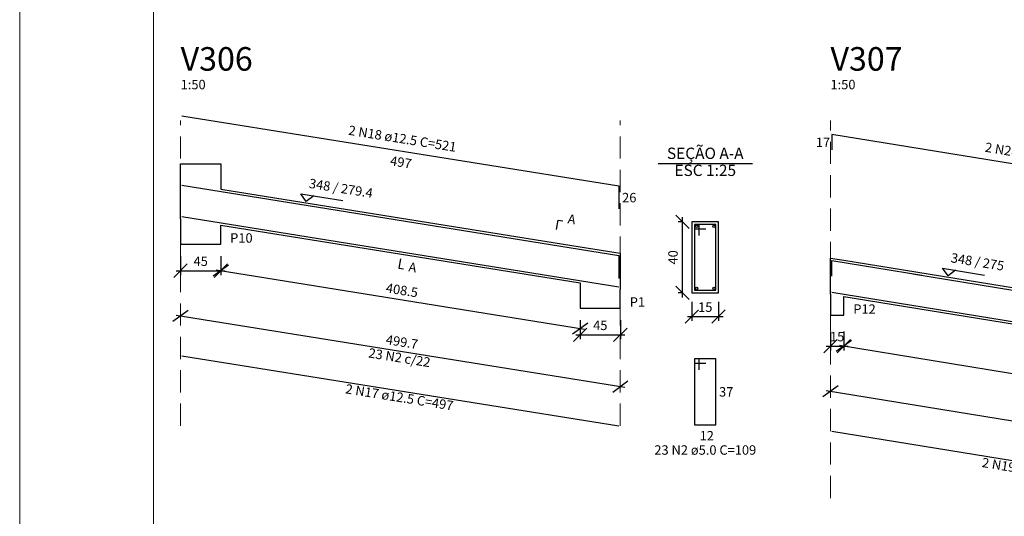
# Model space of a CAD drawing. Units: millimetres. Extents: x -7.1 to 85.5, y 13.2 to 54.3.
# Drawn here: x -7.1 to 15, y 32 to 43.1 of the extents above; entities that cross this region are included whole.
import ezdxf

# ---------------------------------------------------------------- set-up
doc = ezdxf.new("R2010")
doc.units = ezdxf.units.MM
doc.header["$MEASUREMENT"] = 0
doc.linetypes.add('DOT2', pattern=[3.175, 0, -3.175])
doc.linetypes.add('HIDDEN', pattern=[0.375, 0.25, -0.125])
for name, color, linetype, lineweight in [('DT-Barras na forma', 4, 'Continuous', 30), ('DT-Barras no corte', 4, 'Continuous', 30), ('DT-Barras rebatidas', 4, 'Continuous', 30), ('DT-Cotas', 1, 'Continuous', 20), ('DT-Forma', 2, 'Continuous', 30), ('DT-Pontilhado', 1, 'DOT2', 20), ('DT-Textos', 2, 'Continuous', 30), ('DT-Título', 3, 'Continuous', 20), ('QUAD_BORDA', 6, 'Continuous', 20), ('QUAD_LIMITES', 2, 'Continuous', 0)]:
    doc.layers.add(name, color=color, linetype=linetype, lineweight=lineweight)
doc.styles.add('Arial', font='arial.ttf')
doc.dimstyles.new('UM_25.000000', dxfattribs={"dimtxt": 0.18, "dimasz": 0.3, "dimexe": 0.1, "dimexo": 0.2, "dimgap": 0, "dimtad": 1, "dimtih": 1, "dimtoh": 1, "dimdec": 1, "dimlfac": 25, "dimzin": 0, "dimdsep": 46, "dimtxsty": 'Standard', "dimblk": 'CLOSED', "dimblk1": 'CLOSED', "dimblk2": 'CLOSED', "dimcen": 0.09, "dimdle": 0.1, "dimadec": 1, "dimazin": 2, "dimtfac": 1, "dimtdec": 4, "dimtofl": 0, "dimtmove": 0, "dimatfit": 3, "dimldrblk": 'CLOSED', "dimfxl": 0, "dimtolj": 1, "dimarcsym": 0})
doc.dimstyles.new('UM_50.000000', dxfattribs={"dimtxt": 0.18, "dimasz": 0.3, "dimexe": 0.1, "dimexo": 0.2, "dimgap": 0, "dimtad": 1, "dimtih": 1, "dimtoh": 1, "dimdec": 1, "dimlfac": 50, "dimzin": 0, "dimdsep": 46, "dimtxsty": 'Standard', "dimblk": 'CLOSED', "dimblk1": 'CLOSED', "dimblk2": 'CLOSED', "dimcen": 0.09, "dimdle": 0.1, "dimadec": 1, "dimazin": 2, "dimtfac": 1, "dimtdec": 4, "dimtofl": 0, "dimtmove": 0, "dimatfit": 3, "dimldrblk": 'CLOSED', "dimfxl": 0, "dimtolj": 1, "dimarcsym": 0})

# ---------------------------------------------------------------- blocks, each defined once
blk = doc.blocks.new('_OBLIQUE')
at = {"color": 0, "linetype": 'ByBlock', "lineweight": -2}
blk.add_line((-0.5, -0.5), (0.5, 0.5), dxfattribs=at)
blk = doc.blocks.new('*D45')
at = {"layer": 'Defpoints', "color": 0}
for p in [(-3.49, 38.032), (-2.59, 38.032), (-2.59, 37.503)]:
    blk.add_point(p, dxfattribs=at)
at = {"layer": 'DT-Cotas', "color": 0, "lineweight": -2}
for p, q in [((-3.49, 37.832), (-3.49, 37.403)), ((-2.59, 37.832), (-2.59, 37.403)), ((-3.59, 37.503), (-2.49, 37.503))]:
    blk.add_line(p, q, dxfattribs=at)
at = {"layer": 'DT-Cotas', "color": 0, "lineweight": -2, "xscale": 0.3, "yscale": 0.3, "zscale": 0.3, "rotation": 180}
blk.add_blockref('_OBLIQUE', (-3.49, 37.503), dxfattribs=at)
at = {"layer": 'DT-Cotas', "color": 0, "lineweight": -2, "xscale": 0.3, "yscale": 0.3, "zscale": 0.3}
blk.add_blockref('_OBLIQUE', (-2.59, 37.503), dxfattribs=at)
at = {"layer": 'DT-Cotas', "color": 2, "insert": (-3.04, 37.715), "char_height": 0.2118, "attachment_point": 5, "rotation": 0.0057, "style": 'Arial'}
blk.add_mtext('\\A1;45', dxfattribs=at)
blk = doc.blocks.new('*D46')
at = {"layer": 'Defpoints', "color": 0}
for p in [(-2.59, 37.503), (5.477, 36.208), (5.477, 36.208)]:
    blk.add_point(p, dxfattribs=at)
at = {"layer": 'DT-Cotas', "color": 0, "lineweight": -2}
blk.add_line((-2.689, 37.519), (5.576, 36.192), dxfattribs=at)
at = {"layer": 'DT-Cotas', "color": 0, "lineweight": -2, "xscale": 0.3, "yscale": 0.3, "zscale": 0.3}
for p, rotation in [((-2.59, 37.503), 170.8789362727792), ((5.477, 36.208), 350.8789362727793)]:
    blk.add_blockref('_OBLIQUE', p, dxfattribs=dict(at, rotation=rotation))
at = {"layer": 'DT-Cotas', "color": 2, "insert": (1.477, 37.064), "char_height": 0.2118, "attachment_point": 5, "rotation": 350.8789, "style": 'Arial'}
blk.add_mtext('\\A1;408.5', dxfattribs=at)
blk = doc.blocks.new('*D47')
at = {"layer": 'Defpoints', "color": 0}
for p in [(5.477, 36.593), (6.377, 36.593), (6.377, 36.063)]:
    blk.add_point(p, dxfattribs=at)
at = {"layer": 'DT-Cotas', "color": 0, "lineweight": -2}
for p, q in [((5.477, 36.393), (5.477, 35.963)), ((6.377, 36.393), (6.377, 35.963)), ((5.377, 36.063), (6.477, 36.063))]:
    blk.add_line(p, q, dxfattribs=at)
at = {"layer": 'DT-Cotas', "color": 0, "lineweight": -2, "xscale": 0.3, "yscale": 0.3, "zscale": 0.3, "rotation": 180}
blk.add_blockref('_OBLIQUE', (5.477, 36.063), dxfattribs=at)
at = {"layer": 'DT-Cotas', "color": 0, "lineweight": -2, "xscale": 0.3, "yscale": 0.3, "zscale": 0.3}
blk.add_blockref('_OBLIQUE', (6.377, 36.063), dxfattribs=at)
at = {"layer": 'DT-Cotas', "color": 2, "insert": (5.927, 36.275), "char_height": 0.2118, "attachment_point": 5, "rotation": 0.0057, "style": 'Arial'}
blk.add_mtext('\\A1;45', dxfattribs=at)
blk = doc.blocks.new('*D48')
at = {"layer": 'Defpoints', "color": 0}
for p in [(-3.49, 36.486), (6.377, 34.902), (6.377, 34.902)]:
    blk.add_point(p, dxfattribs=at)
at = {"layer": 'DT-Cotas', "color": 0, "lineweight": -2}
blk.add_line((-3.589, 36.502), (6.476, 34.886), dxfattribs=at)
at = {"layer": 'DT-Cotas', "color": 0, "lineweight": -2, "xscale": 0.3, "yscale": 0.3, "zscale": 0.3}
for p, rotation in [((-3.49, 36.486), 170.878936508562), ((6.377, 34.902), 350.878936508562)]:
    blk.add_blockref('_OBLIQUE', p, dxfattribs=dict(at, rotation=rotation))
at = {"layer": 'DT-Cotas', "color": 2, "insert": (1.477, 35.903), "char_height": 0.2118, "attachment_point": 5, "rotation": 350.8789, "style": 'Arial'}
blk.add_mtext('\\A1;499.7', dxfattribs=at)
blk = doc.blocks.new('*D49')
at = {"layer": 'Defpoints', "color": 0}
for p in [(7.771, 38.602), (7.983, 38.602), (7.983, 37.002)]:
    blk.add_point(p, dxfattribs=at)
at = {"layer": 'DT-Cotas', "color": 0, "lineweight": -2}
for p, q in [((7.771, 36.902), (7.771, 38.702)), ((7.783, 38.602), (7.671, 38.602)), ((7.783, 37.002), (7.671, 37.002))]:
    blk.add_line(p, q, dxfattribs=at)
at = {"layer": 'DT-Cotas', "color": 0, "lineweight": -2, "xscale": 0.3, "yscale": 0.3, "zscale": 0.3}
for p, rotation in [((7.771, 38.602), 90), ((7.771, 37.002), 270)]:
    blk.add_blockref('_OBLIQUE', p, dxfattribs=dict(at, rotation=rotation))
at = {"layer": 'DT-Cotas', "color": 2, "insert": (7.559, 37.802), "char_height": 0.2118, "attachment_point": 5, "rotation": 90, "style": 'Arial'}
blk.add_mtext('\\A1;40', dxfattribs=at)
blk = doc.blocks.new('*D50')
at = {"layer": 'Defpoints', "color": 0}
for p in [(7.983, 37.002), (8.583, 37.002), (8.583, 36.473)]:
    blk.add_point(p, dxfattribs=at)
at = {"layer": 'DT-Cotas', "color": 0, "lineweight": -2}
for p, q in [((7.983, 36.802), (7.983, 36.373)), ((8.583, 36.802), (8.583, 36.373)), ((7.883, 36.473), (8.683, 36.473))]:
    blk.add_line(p, q, dxfattribs=at)
at = {"layer": 'DT-Cotas', "color": 0, "lineweight": -2, "xscale": 0.3, "yscale": 0.3, "zscale": 0.3, "rotation": 180}
blk.add_blockref('_OBLIQUE', (7.983, 36.473), dxfattribs=at)
at = {"layer": 'DT-Cotas', "color": 0, "lineweight": -2, "xscale": 0.3, "yscale": 0.3, "zscale": 0.3}
blk.add_blockref('_OBLIQUE', (8.583, 36.473), dxfattribs=at)
at = {"layer": 'DT-Cotas', "color": 2, "insert": (8.283, 36.684), "char_height": 0.2118, "attachment_point": 5, "rotation": 0.0057, "style": 'Arial'}
blk.add_mtext('\\A1;15', dxfattribs=at)
blk = doc.blocks.new('*D51')
at = {"layer": 'Defpoints', "color": 0}
for p in [(11.093, 36.34), (11.393, 36.34), (11.393, 35.811)]:
    blk.add_point(p, dxfattribs=at)
at = {"layer": 'DT-Cotas', "color": 0, "lineweight": -2}
for p, q in [((11.093, 36.14), (11.093, 35.711)), ((11.393, 36.14), (11.393, 35.711)), ((10.993, 35.811), (11.493, 35.811))]:
    blk.add_line(p, q, dxfattribs=at)
at = {"layer": 'DT-Cotas', "color": 0, "lineweight": -2, "xscale": 0.3, "yscale": 0.3, "zscale": 0.3, "rotation": 180}
blk.add_blockref('_OBLIQUE', (11.093, 35.811), dxfattribs=at)
at = {"layer": 'DT-Cotas', "color": 0, "lineweight": -2, "xscale": 0.3, "yscale": 0.3, "zscale": 0.3}
blk.add_blockref('_OBLIQUE', (11.393, 35.811), dxfattribs=at)
at = {"layer": 'DT-Cotas', "color": 2, "insert": (11.243, 36.022), "char_height": 0.2118, "attachment_point": 5, "rotation": 0.0057, "style": 'Arial'}
blk.add_mtext('\\A1;15', dxfattribs=at)
blk = doc.blocks.new('*D52')
at = {"layer": 'Defpoints', "color": 0}
for p in [(11.393, 35.811), (20.06, 34.399), (20.06, 34.399)]:
    blk.add_point(p, dxfattribs=at)
at = {"layer": 'DT-Cotas', "color": 0, "lineweight": -2}
blk.add_line((11.294, 35.827), (20.159, 34.383), dxfattribs=at)
at = {"layer": 'DT-Cotas', "color": 0, "lineweight": -2, "xscale": 0.3, "yscale": 0.3, "zscale": 0.3}
for p, rotation in [((11.393, 35.811), 170.7522964000959), ((20.06, 34.399), 350.7522964000959)]:
    blk.add_blockref('_OBLIQUE', p, dxfattribs=dict(at, rotation=rotation))
at = {"layer": 'DT-Cotas', "color": 2, "insert": (15.76, 35.314), "char_height": 0.2118, "attachment_point": 5, "rotation": 350.7523, "style": 'Arial'}
blk.add_mtext('\\A1;439.1', dxfattribs=at)
blk = doc.blocks.new('*D54')
at = {"layer": 'Defpoints', "color": 0}
for p in [(11.093, 34.794), (20.36, 33.285), (20.36, 33.285)]:
    blk.add_point(p, dxfattribs=at)
at = {"layer": 'DT-Cotas', "color": 0, "lineweight": -2}
blk.add_line((10.994, 34.81), (20.459, 33.269), dxfattribs=at)
at = {"layer": 'DT-Cotas', "color": 0, "lineweight": -2, "xscale": 0.3, "yscale": 0.3, "zscale": 0.3}
for p, rotation in [((11.093, 34.794), 170.7522995294406), ((20.36, 33.285), 350.7522995294406)]:
    blk.add_blockref('_OBLIQUE', p, dxfattribs=dict(at, rotation=rotation))
at = {"layer": 'DT-Cotas', "color": 2, "insert": (15.76, 34.248), "char_height": 0.2118, "attachment_point": 5, "rotation": 350.7523, "style": 'Arial'}
blk.add_mtext('\\A1;469.5', dxfattribs=at)

msp = doc.modelspace()

# ---------------------------------------------------------------- linework, layer by layer
at = {"layer": 'DT-Barras na forma'}
for p, q in [((8.1431, 38.5421), (8.0431, 38.5421)), ((8.0431, 38.5421), (8.0431, 37.0621)), ((8.5231, 38.5421), (8.0431, 38.5421)), ((8.0431, 38.5421), (8.0431, 38.4421)), ((8.1431, 38.2921), (8.1431, 38.5421)), ((8.5231, 37.0621), (8.5231, 38.5421)), ((8.0431, 38.4421), (8.2931, 38.4421)), ((8.0431, 37.0621), (8.5231, 37.0621))]:
    msp.add_line(p, q, dxfattribs=at)
for points in [[(-3.4601, 39.4208), (6.3469, 37.8463), (6.3469, 37.3297)], [(-3.4601, 38.7155), (6.3469, 37.141)], [(11.1228, 37.3832), (11.1228, 37.7286), (13.1428, 37.3997)], [(12.9428, 37.4292), (18.2098, 36.5716)], [(11.1228, 37.0205), (20.3298, 35.5214)]]:
    msp.add_lwpolyline(points, dxfattribs=at)
at = {"layer": 'DT-Barras no corte'}
for centre in [(8.0881, 38.4971), (8.4781, 38.4971), (8.0881, 37.1071), (8.4781, 37.1071)]:
    msp.add_circle(centre, 0.025, dxfattribs=at)
at = {"layer": 'DT-Barras rebatidas'}
for p, q in [((-3.4601, 40.9798), (6.3469, 39.4053)), ((20.3298, 39.0593), (11.1228, 40.5584)), ((11.1228, 40.5584), (11.1228, 40.213)), ((6.3469, 39.4053), (6.3469, 38.8887)), ((-3.4601, 35.5927), (6.3469, 34.0182)), ((8.1431, 35.5254), (8.0431, 35.5254)), ((8.0431, 35.5254), (8.0431, 34.0454)), ((8.5231, 35.5254), (8.0431, 35.5254)), ((8.0431, 35.5254), (8.0431, 35.4254)), ((8.0431, 35.4254), (8.2931, 35.4254)), ((8.1431, 35.2754), (8.1431, 35.5254)), ((8.5231, 34.0454), (8.5231, 35.5254)), ((8.0431, 34.0454), (8.5231, 34.0454)), ((11.1228, 33.8977), (20.3298, 32.3986))]:
    msp.add_line(p, q, dxfattribs=at)
at = {"layer": 'DT-Forma'}
for p, q in [((-3.4901, 39.4781), (-3.4901, 39.9017)), ((-3.4901, 39.9017), (-2.5901, 39.9017)), ((-2.5901, 39.9017), (-2.5901, 39.3336)), ((-3.4901, 38.6678), (-3.4901, 39.4781)), ((-2.5901, 39.3336), (5.4769, 38.0384)), ((-3.4901, 38.6678), (-3.4901, 38.0998)), ((-2.5901, 38.0998), (-2.5901, 38.5234)), ((-2.5901, 38.5234), (5.4769, 37.2282)), ((8.5831, 38.6021), (7.9831, 38.6021)), ((7.9831, 38.6021), (7.9831, 37.0021)), ((8.5831, 37.0021), (8.5831, 38.6021)), ((-3.4901, 38.0998), (-2.5901, 38.0998)), ((5.4769, 38.0384), (6.3769, 37.8939)), ((6.3769, 37.8939), (6.3769, 37.0837)), ((11.0928, 36.9754), (11.0928, 37.7859)), ((11.0928, 37.7859), (11.3928, 37.7371)), ((11.3928, 37.7371), (20.0598, 36.3259)), ((5.4769, 37.2282), (5.4769, 36.6601)), ((6.3769, 36.6601), (6.3769, 37.0837)), ((7.9831, 37.0021), (8.5831, 37.0021)), ((11.0928, 36.9754), (11.0928, 36.503)), ((11.3928, 36.503), (11.3928, 36.9266)), ((11.3928, 36.9266), (20.0598, 35.5154)), ((5.4769, 36.6601), (6.3769, 36.6601)), ((11.0928, 36.503), (11.3928, 36.503))]:
    msp.add_line(p, q, dxfattribs=at)
at = {"layer": 'DT-Pontilhado', "linetype": 'HIDDEN', "ltscale": 2}
for p, q in [((-3.4901, 34.0182), (-3.4901, 40.8739)), ((6.3769, 34.0182), (6.3769, 40.8739)), ((11.0928, 32.3986), (11.0928, 40.8739))]:
    msp.add_line(p, q, dxfattribs=at)
at = {"layer": 'DT-Textos'}
msp.add_line((7.2241, 39.9093), (9.3421, 39.9093), dxfattribs=at)
for points in [[(-0.5015, 39.1806), (-0.6714, 39.0577), (-0.7942, 39.2276), (0.1468, 39.0765)], [(4.9474, 38.4309), (4.981, 38.64), (5.0855, 38.6232)], [(1.4434, 37.7699), (1.4098, 37.5607), (1.5144, 37.544)], [(13.9019, 37.511), (13.7317, 37.3885), (13.6092, 37.5586), (14.5499, 37.4055)]]:
    msp.add_lwpolyline(points, dxfattribs=at)
at = {"layer": 'QUAD_BORDA'}
msp.add_lwpolyline([(-4.1017, 14.1918), (84.533, 14.1918), (84.533, 53.2887), (-4.1017, 53.2887), (-4.1017, 14.1918)], close=True, dxfattribs=at)
at = {"layer": 'QUAD_LIMITES'}
msp.add_lwpolyline([(-7.1017, 13.1918), (85.533, 13.1918), (85.533, 54.2887), (-7.1017, 54.2887), (-7.1017, 13.1918)], close=True, dxfattribs=at)

# ---------------------------------------------------------------- texts
at = {"layer": 'DT-Barras rebatidas', "color": 2, "char_height": 0.2118, "line_spacing_factor": 0.9, "style": 'Arial'}
for s, insert, width, attachment_point, rotation in [('2 N18 ø12.5 C=521', (1.46, 40.2975), 5.220478, 8, 350.87935), ('2 N20 ø12.5 C=494', (15.7437, 39.9135), 5.220478, 8, 350.7533), ('497', (1.188, 39.8065), 0.994654, 7, 350.87935), ('23 N2 c/22', (1.393, 35.3805), 2.885077, 8, 350.87935), ('2 N17 ø12.5 C=497', (1.393, 34.4915), 5.220478, 8, 350.87935), ('2 N19 ø12.5 C=466', (15.6757, 32.8345), 5.220478, 8, 350.7533)]:
    msp.add_mtext(s, dxfattribs=dict(at, insert=insert, width=width, attachment_point=attachment_point, rotation=rotation))
for s, insert, width, attachment_point in [('17', (10.7625, 40.2104), 0.663102, 7), ('26', (6.4169, 38.9714), 0.663102, 7), ('37', (8.5929, 34.6094), 0.663102, 7), ('12', (8.1559, 33.6244), 0.663102, 7), ('23 N2 ø5.0 C=109 ', (8.2829, 33.3044), 5.054702, 8)]:
    msp.add_mtext(s, dxfattribs=dict(at, insert=insert, width=width, attachment_point=attachment_point))
at = {"layer": 'DT-Textos', "line_spacing_factor": 0.798, "style": 'Arial'}
for s, insert, char_height, width, attachment_point in [('1:50', (-3.4901, 41.5094), 0.2118, 1.160429, 7), ('1:50', (11.0925, 41.5094), 0.2118, 1.160429, 7), ('SEÇÃO A-A', (8.2829, 39.9315), 0.25416, 3.813598, 8), ('ESC 1:25', (8.2829, 39.5494), 0.25416, 2.997618, 8), ('P10', (-2.3781, 38.0654), 0.2118, 1.061546, 7), ('P1', (6.5889, 36.6264), 0.2118, 0.729994, 7), ('P12', (11.6045, 36.4684), 0.2118, 1.061546, 7)]:
    msp.add_mtext(s, dxfattribs=dict(at, insert=insert, char_height=char_height, width=width, attachment_point=attachment_point))
at = {"layer": 'DT-Textos', "char_height": 0.2118, "attachment_point": 7, "line_spacing_factor": 0.798, "style": 'Arial'}
for s, insert, width, rotation in [('348 / 279.4', (-0.633, 39.2985), 2.983961, 350.87935), ('A', (5.173, 38.5015), 0.398443, 350.87851), ('348 / 275', (13.7707, 37.6285), 2.486634, 350.7533), ('A', (1.602, 37.4225), 0.398443, 350.87851)]:
    msp.add_mtext(s, dxfattribs=dict(at, insert=insert, width=width, rotation=rotation))
at = {"layer": 'DT-Título', "char_height": 0.5295, "width": 3.452457, "attachment_point": 7, "line_spacing_factor": 0.798, "style": 'Arial'}
for s, insert in [('V306', (-3.4901, 41.8272)), ('V307', (11.0925, 41.8272))]:
    msp.add_mtext(s, dxfattribs=dict(at, insert=insert))

# ---------------------------------------------------------------- dimensions: what is measured, and where the dimension line sits
at = {"layer": 'DT-Cotas'}
for base, p1, p2, angle, dimstyle, override, picture, middle, dimtype, turn in [((7.7713, 38.6021), (7.9831, 37.0021), (7.9831, 38.6021), 90, 'UM_25.000000', {"dimtxt": 0.2118, "dimasz": 0.3, "dimexe": 0.1, "dimexo": 0.2, "dimtad": 1, "dimtih": 0, "dimtoh": 0, "dimdec": 1, "dimlfac": 25, "dimzin": 8, "dimtxsty": 'Arial', "dimblk": 'OBLIQUE', "dimblk1": 'OBLIQUE', "dimblk2": 'OBLIQUE', "dimsah": 1, "dimdle": 0.1, "dimse1": 0, "dimse2": 0, "dimclrt": 2, "dimadec": 1, "dimazin": 3, "dimtmove": 2, "dimldrblk": 'OBLIQUE'}, '*D49', (7.5595, 37.8021), 160, 90), ((5.4769, 36.2078), (-2.5901, 37.5029), (5.4769, 36.2078), 350.87894, 'UM_50.000000', {"dimtxt": 0.2118, "dimasz": 0.3, "dimexe": 0.1, "dimexo": 0.2, "dimtad": 1, "dimtih": 0, "dimtoh": 0, "dimdec": 1, "dimlfac": 50, "dimzin": 8, "dimtxsty": 'Arial', "dimblk": 'OBLIQUE', "dimblk1": 'OBLIQUE', "dimblk2": 'OBLIQUE', "dimsah": 1, "dimdle": 0.1, "dimse1": 1, "dimse2": 1, "dimclrt": 2, "dimadec": 1, "dimazin": 3, "dimtmove": 2, "dimldrblk": 'OBLIQUE'}, '*D46', (1.477, 37.0645), 161, -9.12106), ((6.3769, 34.9022), (-3.4901, 36.4863), (6.3769, 34.9022), 350.87894, 'UM_50.000000', {"dimtxt": 0.2118, "dimasz": 0.3, "dimexe": 0.1, "dimexo": 0.2, "dimtad": 1, "dimtih": 0, "dimtoh": 0, "dimdec": 1, "dimlfac": 50, "dimzin": 8, "dimtxsty": 'Arial', "dimblk": 'OBLIQUE', "dimblk1": 'OBLIQUE', "dimblk2": 'OBLIQUE', "dimsah": 1, "dimdle": 0.1, "dimse1": 1, "dimse2": 1, "dimclrt": 2, "dimadec": 1, "dimazin": 3, "dimtmove": 2, "dimldrblk": 'OBLIQUE'}, '*D48', (1.477, 35.9034), 161, -9.12106), ((20.0598, 34.3994), (11.3928, 35.8105), (20.0598, 34.3994), 350.7523, 'UM_50.000000', {"dimtxt": 0.2118, "dimasz": 0.3, "dimexe": 0.1, "dimexo": 0.2, "dimtad": 1, "dimtih": 0, "dimtoh": 0, "dimdec": 1, "dimlfac": 50, "dimzin": 8, "dimtxsty": 'Arial', "dimblk": 'OBLIQUE', "dimblk1": 'OBLIQUE', "dimblk2": 'OBLIQUE', "dimsah": 1, "dimdle": 0.1, "dimse1": 1, "dimse2": 1, "dimclrt": 2, "dimadec": 1, "dimazin": 3, "dimtmove": 2, "dimldrblk": 'OBLIQUE'}, '*D52', (15.7604, 35.314), 161, -9.2477), ((20.3598, 33.285), (11.0928, 34.7939), (20.3598, 33.285), 350.7523, 'UM_50.000000', {"dimtxt": 0.2118, "dimasz": 0.3, "dimexe": 0.1, "dimexo": 0.2, "dimtad": 1, "dimtih": 0, "dimtoh": 0, "dimdec": 1, "dimlfac": 50, "dimzin": 8, "dimtxsty": 'Arial', "dimblk": 'OBLIQUE', "dimblk1": 'OBLIQUE', "dimblk2": 'OBLIQUE', "dimsah": 1, "dimdle": 0.1, "dimse1": 1, "dimse2": 1, "dimclrt": 2, "dimadec": 1, "dimazin": 3, "dimtmove": 2, "dimldrblk": 'OBLIQUE'}, '*D54', (15.7604, 34.2485), 161, -9.2477)]:
    dim = msp.add_linear_dim(base=base, p1=p1, p2=p2, angle=angle, dimstyle=dimstyle, override=override, dxfattribs=at)
    dim.commit()
    dim.dimension.update_dxf_attribs({"geometry": picture, "text_midpoint": middle, "dimtype": dimtype, "text_rotation": turn})
for base, p1, p2, dimstyle, override, picture, middle in [((-2.5901, 37.5029), (-3.4901, 38.0324), (-2.5901, 38.0324), 'UM_50.000000', {"dimtxt": 0.2118, "dimasz": 0.3, "dimexe": 0.1, "dimexo": 0.2, "dimtad": 1, "dimtih": 0, "dimtoh": 0, "dimdec": 1, "dimlfac": 50, "dimzin": 8, "dimtxsty": 'Arial', "dimblk": 'OBLIQUE', "dimblk1": 'OBLIQUE', "dimblk2": 'OBLIQUE', "dimsah": 1, "dimdle": 0.1, "dimse1": 0, "dimse2": 0, "dimclrt": 2, "dimadec": 1, "dimazin": 3, "dimtmove": 2, "dimldrblk": 'OBLIQUE'}, '*D45', (-3.0401, 37.7147)), ((8.5831, 36.4726), (7.9831, 37.0021), (8.5831, 37.0021), 'UM_25.000000', {"dimtxt": 0.2118, "dimasz": 0.3, "dimexe": 0.1, "dimexo": 0.2, "dimtad": 1, "dimtih": 0, "dimtoh": 0, "dimdec": 1, "dimlfac": 25, "dimzin": 8, "dimtxsty": 'Arial', "dimblk": 'OBLIQUE', "dimblk1": 'OBLIQUE', "dimblk2": 'OBLIQUE', "dimsah": 1, "dimdle": 0.1, "dimse1": 0, "dimse2": 0, "dimclrt": 2, "dimadec": 1, "dimazin": 3, "dimtmove": 2, "dimldrblk": 'OBLIQUE'}, '*D50', (8.2831, 36.6844)), ((6.3769, 36.0633), (5.4769, 36.5928), (6.3769, 36.5928), 'UM_50.000000', {"dimtxt": 0.2118, "dimasz": 0.3, "dimexe": 0.1, "dimexo": 0.2, "dimtad": 1, "dimtih": 0, "dimtoh": 0, "dimdec": 1, "dimlfac": 50, "dimzin": 8, "dimtxsty": 'Arial', "dimblk": 'OBLIQUE', "dimblk1": 'OBLIQUE', "dimblk2": 'OBLIQUE', "dimsah": 1, "dimdle": 0.1, "dimse1": 0, "dimse2": 0, "dimclrt": 2, "dimadec": 1, "dimazin": 3, "dimtmove": 2, "dimldrblk": 'OBLIQUE'}, '*D47', (5.9269, 36.2751)), ((11.3928, 35.8105), (11.0928, 36.34), (11.3928, 36.34), 'UM_50.000000', {"dimtxt": 0.2118, "dimasz": 0.3, "dimexe": 0.1, "dimexo": 0.2, "dimtad": 1, "dimtih": 0, "dimtoh": 0, "dimdec": 1, "dimlfac": 50, "dimzin": 8, "dimtxsty": 'Arial', "dimblk": 'OBLIQUE', "dimblk1": 'OBLIQUE', "dimblk2": 'OBLIQUE', "dimsah": 1, "dimdle": 0.1, "dimse1": 0, "dimse2": 0, "dimclrt": 2, "dimadec": 1, "dimazin": 3, "dimtmove": 2, "dimldrblk": 'OBLIQUE'}, '*D51', (11.2428, 36.0223))]:
    dim = msp.add_linear_dim(base=base, p1=p1, p2=p2, dimstyle=dimstyle, override=override, dxfattribs=at)
    dim.commit()
    dim.dimension.update_dxf_attribs({"geometry": picture, "text_midpoint": middle, "dimtype": 160, "text_rotation": 0.00573})

doc.saveas('drawing.dxf')
